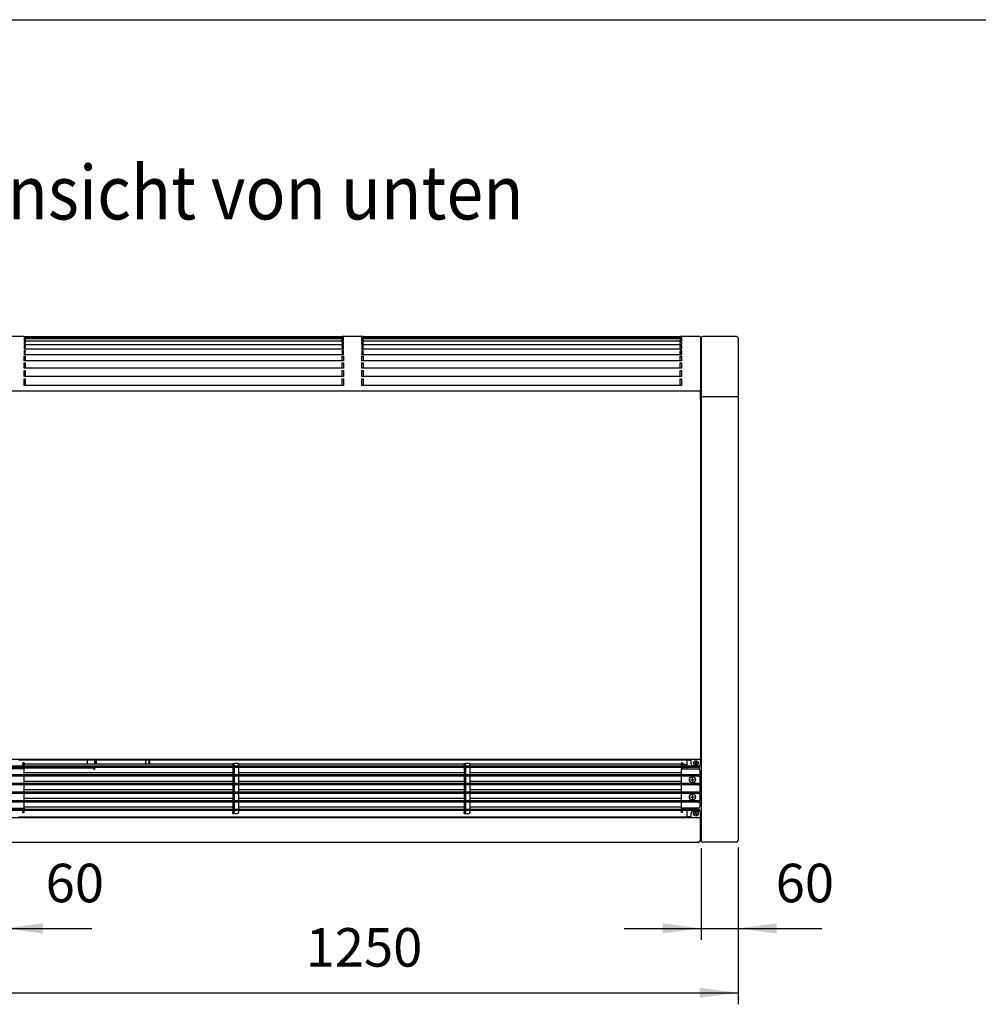
# Model space of a CAD drawing. Units: millimetres. Extents: x -19432 to -14488, y -2961 to 4492.
# Drawn here: x -18402 to -16848, y 2744 to 4341 of the extents above; entities that cross this region are included whole.
import ezdxf

# ---------------------------------------------------------------- set-up
doc = ezdxf.new("R2010")
doc.units = ezdxf.units.MM
doc.layers.add('1', color=7, linetype='Continuous')
doc.styles.add('CONVERTER_18', font='txt.shx', dxfattribs={"width": 0.9})
doc.dimstyles.new('ME10_DIM_22', dxfattribs={"dimtxt": 62.5, "dimasz": 62.5, "dimexe": 18.75, "dimexo": 12.5, "dimgap": 22.5, "dimtad": 1, "dimdec": 1, "dimdsep": 46, "dimtxsty": 'CONVERTER_18', "dimsah": 1, "dimcen": 0.09, "dimclrd": 1, "dimclre": 1, "dimclrt": 2, "dimadec": 0, "dimazin": 0, "dimtfac": 1, "dimtdec": 4, "dimtix": 1, "dimtmove": 0, "dimatfit": 3, "dimfxl": 1, "dimtolj": 1, "dimtzin": 0, "dimarcsym": 0})
doc.dimstyles.new('ME10_DIM_23', dxfattribs={"dimtxt": 62.5, "dimasz": 62.5, "dimexe": 18.75, "dimexo": 12.5, "dimgap": 22.5, "dimtad": 1, "dimdec": 1, "dimdsep": 46, "dimtxsty": 'CONVERTER_18', "dimsah": 1, "dimcen": 0.09, "dimclrd": 1, "dimclre": 1, "dimclrt": 2, "dimadec": 0, "dimazin": 0, "dimtfac": 1, "dimtdec": 4, "dimtix": 1, "dimtmove": 0, "dimatfit": 3, "dimfxl": 1, "dimtolj": 1, "dimtzin": 0, "dimarcsym": 0})
doc.dimstyles.new('ME10_DIM_52', dxfattribs={"dimtxt": 62.5, "dimasz": 62.5, "dimexe": 18.75, "dimexo": 12.5, "dimgap": 22.5, "dimtad": 1, "dimdec": 1, "dimdsep": 46, "dimtxsty": 'CONVERTER_18', "dimsah": 1, "dimcen": 0.09, "dimclrd": 1, "dimclre": 1, "dimclrt": 2, "dimadec": 0, "dimazin": 0, "dimtfac": 1, "dimtdec": 4, "dimtix": 1, "dimtmove": 0, "dimatfit": 3, "dimfxl": 1, "dimtolj": 1, "dimtzin": 0, "dimarcsym": 0})

# ---------------------------------------------------------------- blocks, each defined once
blk = doc.blocks.new('_tb_frame_A4HV', base_point=(-1985.348, -583.83))
at = {"layer": '1', "color": 7, "linetype": 'Continuous'}
blk.add_line((-2663.88, -292.83), (-2478.88, -292.83), dxfattribs=at)
blk = doc.blocks.new('*D16')
at = {"layer": '1', "color": 1, "linetype": 'Continuous'}
for p, q in [((-17297.1, 2997.1), (-17297.1, 2848.3)), ((-17237.1, 2998.3), (-17237.1, 2848.3)), ((-17422.1, 2867), (-17297.1, 2867)), ((-17297.1, 2867), (-17237.1, 2867)), ((-17237.1, 2867), (-17101.3, 2867))]:
    blk.add_line(p, q, dxfattribs=at)
at = {"layer": '1', "color": 1}
for points in [[(-17359.6, 2858.8), (-17359.6, 2875.2), (-17297.1, 2867)], [(-17174.6, 2875.2), (-17174.6, 2858.8), (-17237.1, 2867)]]:
    blk.add_solid(points, dxfattribs=at)
at = {"layer": '1', "color": 2, "insert": (-17176.2, 2889.8), "char_height": 62.5, "attachment_point": 7, "rotation": 0.0001, "line_spacing_factor": 0.454545, "style": 'CONVERTER_18'}
blk.add_mtext('60', dxfattribs=at)
blk = doc.blocks.new('*D17')
at = {"layer": '1', "color": 1, "linetype": 'Continuous'}
for p, q in [((-18487.1, 2998.3), (-18487.1, 2743.8)), ((-17237.1, 2998.3), (-17237.1, 2743.8)), ((-18487.1, 2762.6), (-17237.1, 2762.6))]:
    blk.add_line(p, q, dxfattribs=at)
at = {"layer": '1', "color": 1}
for points in [[(-18424.6, 2770.8), (-18424.6, 2754.3), (-18487.1, 2762.6)], [(-17299.6, 2754.3), (-17299.6, 2770.8), (-17237.1, 2762.6)]]:
    blk.add_solid(points, dxfattribs=at)
at = {"layer": '1', "color": 2, "insert": (-17938.5, 2785.4), "char_height": 62.5, "attachment_point": 7, "rotation": 0.0001, "line_spacing_factor": 0.454545, "style": 'CONVERTER_18'}
blk.add_mtext('1250', dxfattribs=at)
blk = doc.blocks.new('*D46')
at = {"layer": '1', "color": 1, "linetype": 'Continuous'}
for p, q in [((-18487.1, 2998.2), (-18487.1, 2848.3)), ((-18427.1, 2998.2), (-18427.1, 2848.3)), ((-18612.1, 2867), (-18487.1, 2867)), ((-18487.1, 2867), (-18427.1, 2867)), ((-18427.1, 2867), (-18285.1, 2867))]:
    blk.add_line(p, q, dxfattribs=at)
at = {"layer": '1', "color": 1}
for points in [[(-18549.6, 2858.8), (-18549.6, 2875.2), (-18487.1, 2867)], [(-18364.6, 2875.2), (-18364.6, 2858.8), (-18427.1, 2867)]]:
    blk.add_solid(points, dxfattribs=at)
at = {"layer": '1', "color": 2, "insert": (-18360.1, 2889.8), "char_height": 62.5, "attachment_point": 7, "rotation": 0.0001, "line_spacing_factor": 0.454545, "style": 'CONVERTER_18'}
blk.add_mtext('60', dxfattribs=at)

msp = doc.modelspace()

# ---------------------------------------------------------------- linework, layer by layer
at = {"color": 3, "linetype": 'Continuous'}
for p, q in [((-18395.1, 3827), (-18425.1, 3827)), ((-18395.1, 3827), (-18393.1, 3827)), ((-18393.1, 3827), (-18393.1, 3826.8)), ((-18393.1, 3827), (-17879.1, 3827)), ((-17847.1, 3827), (-17877.1, 3827)), ((-17845.1, 3827), (-17331.1, 3827)), ((-17299.1, 3826.99), (-17329.1, 3826.99)), ((-17239.82, 3827), (-17294.1, 3827)), ((-17237.1, 3824.26), (-17237.1, 3728.99)), ((-17237.1, 3728.99), (-17237.1, 3010.75)), ((-18421.65, 3007), (-18384.1, 3007)), ((-18384.1, 3007), (-18318.1, 3007)), ((-18318.1, 3007), (-17300.95, 3007)), ((-17300.95, 3007), (-17302.55, 3007)), ((-17297.1, 3009.6), (-17296.98, 3008.85)), ((-17296.98, 3008.85), (-17296.9, 3008.61)), ((-17296.9, 3008.61), (-17296.66, 3008.16)), ((-17296.66, 3008.16), (-17296.33, 3007.76)), ((-17296.33, 3007.76), (-17295.94, 3007.44)), ((-17295.94, 3007.44), (-17295.49, 3007.2)), ((-17295.49, 3007.2), (-17295.25, 3007.11)), ((-17295.25, 3007.11), (-17294.5, 3007)), ((-17240.85, 3007), (-17294.5, 3007)), ((-17240.85, 3007), (-17239.7, 3007)), ((-17237.1, 3009.6), (-17237.1, 3010.75))]:
    msp.add_line(p, q, dxfattribs=at)
at = {"color": 6, "linetype": 'Continuous'}
for p, q in [((-18395.1, 3827), (-18395.1, 3826.3)), ((-18395.1, 3826.3), (-17877.1, 3826.3)), ((-18395.1, 3825.82), (-18393.1, 3825.81)), ((-18395.1, 3825.82), (-18395.1, 3825.33)), ((-18395.1, 3825.31), (-18395.1, 3823.92)), ((-18395.1, 3824.82), (-18393.1, 3824.82)), ((-18395.1, 3822.96), (-18395.1, 3821.99)), ((-18395.1, 3822.96), (-18393.1, 3822.96)), ((-18395.1, 3821.97), (-18393.1, 3821.97)), ((-18395.1, 3821.96), (-18395.1, 3819.88)), ((-18395.1, 3818.45), (-18393.1, 3818.45)), ((-18395.1, 3818.45), (-18395.1, 3817)), ((-18395.1, 3817.47), (-18393.1, 3817.47)), ((-18393.1, 3826.8), (-18393.1, 3826.3)), ((-18393.1, 3825.81), (-18393.1, 3824.36)), ((-18393.1, 3823.92), (-18393.1, 3824.36)), ((-18393.1, 3822.95), (-18393.1, 3821.35)), ((-18393.1, 3819.88), (-18393.1, 3821.35)), ((-18393.1, 3818.43), (-18393.1, 3816.69)), ((-17877.1, 3827), (-17879.1, 3827)), ((-17879.1, 3826.8), (-17879.1, 3827)), ((-17879.1, 3826.3), (-17879.1, 3826.8)), ((-17879.1, 3824.36), (-17879.1, 3825.82)), ((-17877.1, 3825.82), (-17879.1, 3825.82)), ((-17877.1, 3824.82), (-17879.1, 3824.82)), ((-17879.1, 3824.36), (-17879.1, 3823.92)), ((-17879.1, 3822.96), (-17877.1, 3822.96)), ((-17879.1, 3821.35), (-17879.1, 3822.95)), ((-17879.1, 3821.97), (-17877.1, 3821.97)), ((-17879.1, 3821.35), (-17879.1, 3819.88)), ((-17877.1, 3818.45), (-17879.1, 3818.45)), ((-17879.1, 3816.69), (-17879.1, 3818.43)), ((-17877.1, 3817.47), (-17879.1, 3817.47)), ((-17877.1, 3826.3), (-17877.1, 3827)), ((-17877.1, 3825.33), (-17877.1, 3825.82)), ((-17877.1, 3823.92), (-17877.1, 3825.31)), ((-17877.1, 3821.99), (-17877.1, 3822.96)), ((-17877.1, 3819.88), (-17877.1, 3821.96)), ((-17877.1, 3817), (-17877.1, 3818.45)), ((-17845.1, 3827), (-17847.1, 3827)), ((-17847.1, 3827), (-17847.1, 3826.3)), ((-17847.1, 3824.6), (-17847.1, 3826.08)), ((-17845.1, 3825.81), (-17847.1, 3825.82)), ((-17847.1, 3825.82), (-17847.1, 3825.33)), ((-17847.1, 3825.31), (-17847.1, 3823.92)), ((-17845.1, 3824.82), (-17847.1, 3824.82)), ((-17847.1, 3823.92), (-17847.1, 3824.6)), ((-17847.1, 3820.15), (-17847.1, 3823.76)), ((-17847.1, 3822.96), (-17845.1, 3822.96)), ((-17847.1, 3822.96), (-17847.1, 3821.99)), ((-17847.1, 3821.97), (-17845.1, 3821.97)), ((-17847.1, 3821.96), (-17847.1, 3819.88)), ((-17847.1, 3819.88), (-17847.1, 3820.15)), ((-17847.1, 3814.9), (-17847.1, 3818.58)), ((-17847.1, 3818.45), (-17847.1, 3817)), ((-17845.1, 3818.45), (-17847.1, 3818.45)), ((-17845.1, 3817.47), (-17847.1, 3817.47)), ((-17845.1, 3826.62), (-17845.1, 3827)), ((-17845.1, 3826.3), (-17845.1, 3826.62)), ((-17845.1, 3824.36), (-17845.1, 3825.81)), ((-17845.1, 3823.92), (-17845.1, 3824.36)), ((-17845.1, 3821.35), (-17845.1, 3822.95)), ((-17845.1, 3819.88), (-17845.1, 3821.35)), ((-17845.1, 3816.69), (-17845.1, 3818.43)), ((-17331.1, 3827), (-17331.1, 3826.8)), ((-17329.1, 3826.99), (-17331.1, 3827)), ((-17331.1, 3826.8), (-17331.1, 3826.3)), ((-17329.1, 3825.82), (-17331.1, 3825.81)), ((-17331.1, 3825.81), (-17331.1, 3824.36)), ((-17329.1, 3824.82), (-17331.1, 3824.82)), ((-17331.1, 3823.92), (-17331.1, 3824.36)), ((-17329.1, 3822.96), (-17331.1, 3822.96)), ((-17331.1, 3822.95), (-17331.1, 3821.35)), ((-17329.1, 3821.97), (-17331.1, 3821.97)), ((-17331.1, 3819.88), (-17331.1, 3821.35)), ((-17329.1, 3818.45), (-17331.1, 3818.45)), ((-17331.1, 3818.43), (-17331.1, 3816.69)), ((-17329.1, 3817.47), (-17331.1, 3817.47)), ((-17329.1, 3826.99), (-17329.1, 3826.3)), ((-17329.1, 3825.82), (-17329.1, 3825.33)), ((-17329.1, 3825.31), (-17329.1, 3823.92)), ((-17329.1, 3822.96), (-17329.1, 3821.99)), ((-17329.1, 3821.96), (-17329.1, 3819.88)), ((-17329.1, 3818.45), (-17329.1, 3817)), ((-18395.1, 3816.96), (-18395.1, 3814.2)), ((-18395.1, 3812.31), (-18395.1, 3810.38)), ((-18395.1, 3812.31), (-18393.1, 3812.31)), ((-18395.1, 3811.34), (-18393.1, 3811.34)), ((-18395.1, 3810.33), (-18395.1, 3806.9)), ((-18395.1, 3804.55), (-18393.1, 3804.55)), ((-18395.1, 3804.55), (-18395.1, 3802.17)), ((-18395.1, 3803.61), (-18393.1, 3803.61)), ((-18395.1, 3802.1), (-18395.1, 3798.03)), ((-18393.1, 3814.2), (-18393.1, 3816.69)), ((-18393.1, 3812.28), (-18393.1, 3810.41)), ((-18393.1, 3806.9), (-18393.1, 3810.41)), ((-18393.1, 3804.52), (-18393.1, 3802.53)), ((-18393.1, 3798.03), (-18393.1, 3802.53)), ((-17879.1, 3816.69), (-17879.1, 3814.2)), ((-17879.1, 3812.31), (-17877.1, 3812.31)), ((-17879.1, 3810.41), (-17879.1, 3812.28)), ((-17879.1, 3811.34), (-17877.1, 3811.34)), ((-17879.1, 3810.41), (-17879.1, 3806.9)), ((-17877.1, 3804.55), (-17879.1, 3804.55)), ((-17879.1, 3802.53), (-17879.1, 3804.52)), ((-17877.1, 3803.61), (-17879.1, 3803.61)), ((-17879.1, 3802.53), (-17879.1, 3798.03)), ((-17877.1, 3814.2), (-17877.1, 3816.96)), ((-17877.1, 3810.38), (-17877.1, 3812.31)), ((-17877.1, 3806.9), (-17877.1, 3810.33)), ((-17877.1, 3802.17), (-17877.1, 3804.55)), ((-17877.1, 3798.03), (-17877.1, 3802.1)), ((-17847.1, 3816.96), (-17847.1, 3814.2)), ((-17847.1, 3814.2), (-17847.1, 3814.9)), ((-17847.1, 3812.31), (-17847.1, 3810.38)), ((-17847.1, 3812.31), (-17845.1, 3812.31)), ((-17847.1, 3811.34), (-17845.1, 3811.34)), ((-17847.1, 3810.33), (-17847.1, 3806.9)), ((-17847.1, 3806.9), (-17847.1, 3808.04)), ((-17845.1, 3804.55), (-17847.1, 3804.55)), ((-17847.1, 3804.55), (-17847.1, 3802.17)), ((-17845.1, 3803.61), (-17847.1, 3803.61)), ((-17847.1, 3802.1), (-17847.1, 3798.03)), ((-17845.1, 3814.2), (-17845.1, 3816.69)), ((-17845.1, 3810.41), (-17845.1, 3812.28)), ((-17845.1, 3806.9), (-17845.1, 3810.41)), ((-17845.1, 3802.53), (-17845.1, 3804.52)), ((-17845.1, 3798.03), (-17845.1, 3802.53)), ((-17331.1, 3814.2), (-17331.1, 3816.69)), ((-17329.1, 3812.31), (-17331.1, 3812.31)), ((-17331.1, 3812.28), (-17331.1, 3810.41)), ((-17329.1, 3811.34), (-17331.1, 3811.34)), ((-17331.1, 3806.9), (-17331.1, 3810.41)), ((-17329.1, 3804.55), (-17331.1, 3804.55)), ((-17331.1, 3804.52), (-17331.1, 3802.53)), ((-17329.1, 3803.61), (-17331.1, 3803.61)), ((-17331.1, 3798.03), (-17331.1, 3802.53)), ((-17329.1, 3816.96), (-17329.1, 3814.2)), ((-17329.1, 3812.31), (-17329.1, 3810.38)), ((-17329.1, 3810.33), (-17329.1, 3806.9)), ((-17329.1, 3804.55), (-17329.1, 3802.17)), ((-17329.1, 3802.1), (-17329.1, 3798.03)), ((-18393.1, 3800.95), (-18395.1, 3800.95)), ((-18395.1, 3800.01), (-18393.1, 3800.01)), ((-18395.1, 3795.24), (-18393.1, 3795.24)), ((-18395.1, 3792.4), (-18395.1, 3795.24)), ((-18393.1, 3794.32), (-18395.1, 3794.32)), ((-18395.1, 3787.62), (-18395.1, 3792.32)), ((-18393.1, 3795.2), (-18393.1, 3793.09)), ((-18393.1, 3793.09), (-18393.1, 3787.62)), ((-17877.1, 3800.95), (-17879.1, 3800.95)), ((-17879.1, 3800.01), (-17877.1, 3800.01)), ((-17879.1, 3795.24), (-17877.1, 3795.24)), ((-17879.1, 3793.09), (-17879.1, 3795.2)), ((-17877.1, 3794.32), (-17879.1, 3794.32)), ((-17879.1, 3787.62), (-17879.1, 3793.09)), ((-17877.1, 3795.24), (-17877.1, 3792.4)), ((-17877.1, 3792.32), (-17877.1, 3787.62)), ((-17845.1, 3800.95), (-17847.1, 3800.95)), ((-17847.1, 3800.01), (-17845.1, 3800.01)), ((-17847.1, 3798.03), (-17847.1, 3799.59)), ((-17847.1, 3795.24), (-17845.1, 3795.24)), ((-17847.1, 3792.4), (-17847.1, 3795.24)), ((-17845.1, 3794.32), (-17847.1, 3794.32)), ((-17847.1, 3787.62), (-17847.1, 3792.32)), ((-17847.1, 3787.62), (-17847.1, 3789.6)), ((-17845.1, 3795.2), (-17845.1, 3793.09)), ((-17845.1, 3793.09), (-17845.1, 3787.62)), ((-17329.1, 3800.95), (-17331.1, 3800.95)), ((-17331.1, 3800.01), (-17329.1, 3800.01)), ((-17331.1, 3795.24), (-17329.1, 3795.24)), ((-17331.1, 3793.09), (-17331.1, 3795.2)), ((-17329.1, 3794.32), (-17331.1, 3794.32)), ((-17331.1, 3787.62), (-17331.1, 3793.09)), ((-17329.1, 3795.24), (-17329.1, 3792.4)), ((-17329.1, 3792.32), (-17329.1, 3787.62)), ((-18395.1, 3784.4), (-18393.1, 3784.4)), ((-18395.1, 3781.12), (-18395.1, 3784.4)), ((-18393.1, 3783.51), (-18395.1, 3783.51)), ((-18395.1, 3775.73), (-18395.1, 3781.03)), ((-18395.1, 3768.39), (-18395.1, 3772.09)), ((-18395.1, 3772.09), (-18393.1, 3772.09)), ((-18393.1, 3771.24), (-18395.1, 3771.24)), ((-18393.1, 3784.35), (-18393.1, 3782.15)), ((-18393.1, 3782.15), (-18393.1, 3775.73)), ((-18393.1, 3772.04), (-18393.1, 3769.74)), ((-18393.1, 3769.74), (-18393.1, 3762.41)), ((-17879.1, 3784.4), (-17877.1, 3784.4)), ((-17879.1, 3782.15), (-17879.1, 3784.35)), ((-17877.1, 3783.51), (-17879.1, 3783.51)), ((-17879.1, 3775.73), (-17879.1, 3782.15)), ((-17879.1, 3772.09), (-17877.1, 3772.09)), ((-17879.1, 3769.74), (-17879.1, 3772.04)), ((-17877.1, 3771.24), (-17879.1, 3771.24)), ((-17879.1, 3762.41), (-17879.1, 3769.74)), ((-17877.1, 3784.4), (-17877.1, 3781.12)), ((-17877.1, 3781.03), (-17877.1, 3775.73)), ((-17877.1, 3772.09), (-17877.1, 3768.39)), ((-17847.1, 3784.4), (-17845.1, 3784.4)), ((-17847.1, 3781.12), (-17847.1, 3784.4)), ((-17845.1, 3783.51), (-17847.1, 3783.51)), ((-17847.1, 3775.73), (-17847.1, 3781.03)), ((-17847.1, 3775.73), (-17847.1, 3778.11)), ((-17847.1, 3768.39), (-17847.1, 3772.09)), ((-17847.1, 3772.09), (-17845.1, 3772.09)), ((-17845.1, 3771.24), (-17847.1, 3771.24)), ((-17845.1, 3784.35), (-17845.1, 3782.15)), ((-17845.1, 3782.15), (-17845.1, 3775.73)), ((-17845.1, 3772.04), (-17845.1, 3769.74)), ((-17845.1, 3769.74), (-17845.1, 3762.41)), ((-17331.1, 3784.4), (-17329.1, 3784.4)), ((-17331.1, 3782.15), (-17331.1, 3784.35)), ((-17329.1, 3783.51), (-17331.1, 3783.51)), ((-17331.1, 3775.73), (-17331.1, 3782.15)), ((-17331.1, 3772.09), (-17329.1, 3772.09)), ((-17331.1, 3769.74), (-17331.1, 3772.04)), ((-17329.1, 3771.24), (-17331.1, 3771.24)), ((-17331.1, 3762.41), (-17331.1, 3769.74)), ((-17329.1, 3784.4), (-17329.1, 3781.12)), ((-17329.1, 3781.03), (-17329.1, 3775.73)), ((-17329.1, 3772.09), (-17329.1, 3768.39)), ((-18395.1, 3768.29), (-18395.1, 3768.39)), ((-18395.1, 3762.41), (-18395.1, 3768.29)), ((-18395.1, 3758.37), (-18393.1, 3758.37)), ((-18395.1, 3754.27), (-18395.1, 3758.37)), ((-18393.1, 3757.56), (-18395.1, 3757.56)), ((-18395.1, 3754.16), (-18395.1, 3754.27)), ((-18395.1, 3747.72), (-18395.1, 3754.16)), ((-18393.1, 3758.31), (-18393.1, 3755.94)), ((-18393.1, 3755.94), (-18393.1, 3747.72)), ((-17879.1, 3758.37), (-17877.1, 3758.37)), ((-17879.1, 3755.94), (-17879.1, 3758.31)), ((-17877.1, 3757.56), (-17879.1, 3757.56)), ((-17879.1, 3747.72), (-17879.1, 3755.94)), ((-17877.1, 3768.39), (-17877.1, 3768.29)), ((-17877.1, 3768.29), (-17877.1, 3762.41)), ((-17877.1, 3758.37), (-17877.1, 3754.27)), ((-17877.1, 3754.27), (-17877.1, 3754.16)), ((-17877.1, 3754.16), (-17877.1, 3747.72)), ((-17847.1, 3768.29), (-17847.1, 3768.39)), ((-17847.1, 3762.41), (-17847.1, 3768.29)), ((-17847.1, 3762.41), (-17847.1, 3765.19)), ((-17847.1, 3754.27), (-17847.1, 3758.37)), ((-17847.1, 3758.37), (-17845.1, 3758.37)), ((-17845.1, 3757.56), (-17847.1, 3757.56)), ((-17847.1, 3754.16), (-17847.1, 3754.27)), ((-17847.1, 3747.72), (-17847.1, 3754.16)), ((-17845.1, 3758.31), (-17845.1, 3755.94)), ((-17845.1, 3755.94), (-17845.1, 3747.72)), ((-17331.1, 3758.37), (-17329.1, 3758.37)), ((-17331.1, 3755.94), (-17331.1, 3758.31)), ((-17329.1, 3757.56), (-17331.1, 3757.56)), ((-17331.1, 3747.72), (-17331.1, 3755.94)), ((-17329.1, 3768.39), (-17329.1, 3768.29)), ((-17329.1, 3768.29), (-17329.1, 3762.41)), ((-17329.1, 3758.37), (-17329.1, 3754.27)), ((-17329.1, 3754.27), (-17329.1, 3754.16)), ((-17329.1, 3754.16), (-17329.1, 3747.72)), ((-17320.1, 3140), (-18404.1, 3140)), ((-18056.54, 3133.52), (-18395.1, 3133.52)), ((-18292.1, 3133.52), (-18292.1, 3140)), ((-18281.1, 3140), (-18281.1, 3133.52)), ((-18280, 3140), (-18280, 3133.52)), ((-18277.5, 3133.52), (-18277.5, 3140)), ((-18197.35, 3134.53), (-18197.35, 3140)), ((-18197.15, 3133.65), (-18197.35, 3134.53)), ((-18197.11, 3133.53), (-18197.15, 3133.65)), ((-18192.54, 3133.65), (-18192.58, 3133.52)), ((-18192.35, 3134.53), (-18192.35, 3140)), ((-18192.1, 3134.71), (-18192.1, 3140)), ((-18192.1, 3134.71), (-18192.1, 3134.37)), ((-18192.1, 3134.37), (-18190.85, 3134.37)), ((-18192.1, 3134.37), (-18192.1, 3133.52)), ((-18190.85, 3134.71), (-18190.85, 3140)), ((-18190.85, 3134.71), (-18190.85, 3134.37)), ((-18190.85, 3133.52), (-18190.85, 3134.37)), ((-17681.21, 3133.52), (-18047.4, 3133.52)), ((-17329.1, 3133.52), (-17672.07, 3133.52)), ((-17327.1, 3133), (-17329.1, 3133)), ((-17323.6, 3132.75), (-17327.1, 3132.75)), ((-17323.6, 3130.29), (-17323.6, 3132.75)), ((-17320.1, 3132.19), (-17323.6, 3132.19)), ((-17320.35, 3130), (-17320.35, 3132.19)), ((-17313.1, 3140), (-17320.1, 3140)), ((-17317.25, 3140), (-17320.1, 3140)), ((-17320.1, 3140), (-17320.1, 3130)), ((-17317.25, 3140), (-17313.1, 3140)), ((-17313.1, 3133.75), (-17313.1, 3140)), ((-17310.6, 3131.25), (-17300.6, 3131.25)), ((-17307.66, 3134.95), (-17307.66, 3135.55)), ((-17307.66, 3135.55), (-17307.07, 3135.55)), ((-17307.07, 3134.95), (-17307.66, 3134.95)), ((-17307.07, 3135.55), (-17306.73, 3135.59)), ((-17306.73, 3134.91), (-17307.07, 3134.95)), ((-17306.73, 3135.59), (-17306.62, 3135.63)), ((-17306.62, 3134.87), (-17306.73, 3134.91)), ((-17306.56, 3135.66), (-17306.42, 3135.74)), ((-17306.42, 3134.76), (-17306.56, 3134.84)), ((-17306.42, 3135.74), (-17306.29, 3135.84)), ((-17306.29, 3134.66), (-17306.42, 3134.76)), ((-17306.24, 3135.89), (-17306.11, 3136.05)), ((-17306.11, 3134.45), (-17306.24, 3134.61)), ((-17306.09, 3136.07), (-17305.98, 3136.27)), ((-17305.98, 3134.23), (-17306.09, 3134.43)), ((-17305.98, 3136.27), (-17305.94, 3136.39)), ((-17305.94, 3134.11), (-17305.98, 3134.23)), ((-17305.93, 3136.42), (-17305.89, 3136.73)), ((-17305.89, 3133.77), (-17305.93, 3134.08)), ((-17305.89, 3137.32), (-17305.3, 3137.32)), ((-17305.89, 3136.73), (-17305.89, 3137.32)), ((-17305.89, 3133.18), (-17305.89, 3133.77)), ((-17305.3, 3133.18), (-17305.89, 3133.18)), ((-17305.3, 3137.32), (-17305.3, 3136.73)), ((-17305.3, 3136.73), (-17305.26, 3136.42)), ((-17305.26, 3134.08), (-17305.3, 3133.77)), ((-17305.3, 3133.77), (-17305.3, 3133.18)), ((-17305.25, 3136.39), (-17305.21, 3136.27)), ((-17305.21, 3134.23), (-17305.25, 3134.11)), ((-17305.21, 3136.27), (-17305.1, 3136.07)), ((-17305.1, 3134.43), (-17305.21, 3134.23)), ((-17305.09, 3136.05), (-17304.95, 3135.89)), ((-17304.95, 3134.61), (-17305.09, 3134.45)), ((-17304.91, 3135.84), (-17304.77, 3135.74)), ((-17304.77, 3134.76), (-17304.91, 3134.66)), ((-17304.77, 3135.74), (-17304.64, 3135.66)), ((-17304.64, 3134.84), (-17304.77, 3134.76)), ((-17304.57, 3135.63), (-17304.46, 3135.59)), ((-17304.46, 3134.91), (-17304.57, 3134.87)), ((-17304.46, 3135.59), (-17304.12, 3135.55)), ((-17304.12, 3134.95), (-17304.46, 3134.91)), ((-17304.12, 3135.55), (-17303.53, 3135.55)), ((-17303.53, 3134.95), (-17304.12, 3134.95)), ((-17303.53, 3135.55), (-17303.53, 3134.95)), ((-17298.1, 3133.75), (-17298.1, 3141)), ((-17301.6, 3130), (-18422.6, 3130)), ((-17301.6, 3128), (-18422.6, 3128)), ((-17301.6, 3116), (-18422.6, 3116)), ((-18397.1, 3126.94), (-18403.85, 3126.94)), ((-18292.1, 3126.94), (-18395.1, 3126.94)), ((-18056.54, 3119.52), (-18395.1, 3119.52)), ((-18292.1, 3126.94), (-18292.1, 3128)), ((-18282.1, 3126.94), (-18292.1, 3126.94)), ((-18290.1, 3127.4), (-18290.1, 3128)), ((-18280.1, 3127.4), (-18290.1, 3127.4)), ((-18282.1, 3126.94), (-18282.1, 3125.21)), ((-18282.1, 3125.21), (-18280.1, 3125.21)), ((-18280.1, 3128), (-18280.1, 3127.67)), ((-18280.1, 3127.67), (-18280.1, 3127)), ((-18280.1, 3127), (-18280.1, 3126.83)), ((-18280.1, 3125.21), (-18280.1, 3126.83)), ((-17681.21, 3119.52), (-18046.99, 3119.52)), ((-17329.1, 3119.52), (-17671.66, 3119.52)), ((-17327.1, 3130.29), (-17323.6, 3130.29)), ((-17323.6, 3130), (-17323.6, 3130.29)), ((-17320.35, 3128), (-17320.35, 3127.67)), ((-17320.35, 3127.67), (-17320.35, 3127)), ((-17320.35, 3127), (-17320.35, 3126.83)), ((-17320.35, 3126.83), (-17320.35, 3126)), ((-17320.1, 3128), (-17320.1, 3126)), ((-17301.6, 3130), (-17299.1, 3130)), ((-17301.6, 3128), (-17299.1, 3128)), ((-17301.6, 3116), (-17299.1, 3116)), ((-17299.1, 3128), (-17299.1, 3130)), ((-17301.6, 3114), (-18422.6, 3114)), ((-17301.6, 3102), (-18422.6, 3102)), ((-17301.6, 3100), (-18422.6, 3100)), ((-18056.54, 3105.52), (-18395.1, 3105.52)), ((-17681.21, 3105.52), (-18046.99, 3105.52)), ((-17329.1, 3105.52), (-17671.66, 3105.52)), ((-17313.85, 3108), (-17313.85, 3108.5)), ((-17313.85, 3108), (-17313.85, 3107.5)), ((-17311.6, 3107.5), (-17313.84, 3107.5)), ((-17311.1, 3110.75), (-17311.6, 3110.75)), ((-17311.6, 3110.74), (-17311.6, 3108.5)), ((-17311.1, 3105.25), (-17311.6, 3105.25)), ((-17311.1, 3110.75), (-17310.6, 3110.75)), ((-17311.1, 3105.25), (-17310.6, 3105.25)), ((-17310.6, 3108.5), (-17308.36, 3108.5)), ((-17310.6, 3105.26), (-17310.6, 3107.5)), ((-17308.35, 3108), (-17308.35, 3108.5)), ((-17308.35, 3108), (-17308.35, 3107.5)), ((-17301.6, 3114), (-17299.1, 3114)), ((-17301.6, 3102), (-17299.1, 3102)), ((-17301.6, 3100), (-17299.1, 3100)), ((-17301.6, 3088), (-18422.6, 3088)), ((-17301.6, 3086), (-18422.6, 3086)), ((-18056.54, 3091.52), (-18395.1, 3091.52)), ((-17681.21, 3091.52), (-18046.99, 3091.52)), ((-17329.1, 3091.52), (-17671.66, 3091.52)), ((-17311.1, 3082.75), (-17311.6, 3082.75)), ((-17311.6, 3082.74), (-17311.6, 3080.5)), ((-17311.1, 3082.75), (-17310.6, 3082.75)), ((-17301.6, 3088), (-17299.1, 3088)), ((-17301.6, 3086), (-17299.1, 3086)), ((-17301.6, 3074), (-18422.6, 3074)), ((-17301.6, 3072), (-18422.6, 3072)), ((-18395.1, 3078.49), (-18056.54, 3078.49)), ((-18056.54, 3077.52), (-18395.1, 3077.52)), ((-18046.99, 3078.49), (-17681.21, 3078.49)), ((-17681.21, 3077.52), (-18046.99, 3077.52)), ((-17671.66, 3078.49), (-17329.1, 3078.49)), ((-17329.1, 3077.52), (-17671.66, 3077.52)), ((-17313.85, 3080), (-17313.85, 3080.5)), ((-17313.85, 3080), (-17313.85, 3079.5)), ((-17311.6, 3079.5), (-17313.84, 3079.5)), ((-17311.1, 3077.25), (-17311.6, 3077.25)), ((-17311.1, 3077.25), (-17310.6, 3077.25)), ((-17310.6, 3080.5), (-17308.36, 3080.5)), ((-17310.6, 3077.26), (-17310.6, 3079.5)), ((-17308.35, 3080), (-17308.35, 3080.5)), ((-17308.35, 3080), (-17308.35, 3079.5)), ((-17301.6, 3074), (-17299.1, 3074)), ((-17301.6, 3072), (-17299.1, 3072)), ((-17301.6, 3060), (-18422.6, 3060)), ((-17301.6, 3058), (-18422.6, 3058)), ((-18400.6, 3060.29), (-18400.6, 3062)), ((-18397.1, 3060.29), (-18400.6, 3060.29)), ((-18400.6, 3060.29), (-18400.6, 3060)), ((-18056.54, 3063.52), (-18395.1, 3063.52)), ((-17681.21, 3063.52), (-18046.99, 3063.52)), ((-17329.1, 3063.52), (-17671.66, 3063.52)), ((-17327.1, 3060.29), (-17323.6, 3060.29)), ((-17323.6, 3060.29), (-17323.6, 3062)), ((-17323.6, 3060), (-17323.6, 3060.29)), ((-17320.47, 3055.12), (-17320.47, 3051.24)), ((-17320.1, 3055.12), (-17320.47, 3055.12)), ((-17320.47, 3053.91), (-17320.1, 3053.91)), ((-17320.47, 3051.24), (-17320.1, 3051.24)), ((-17320.1, 3062), (-17320.1, 3060)), ((-17320.1, 3058), (-17320.1, 3048)), ((-17313.1, 3048.6), (-17313.1, 3054.25)), ((-17300.6, 3056.75), (-17310.6, 3056.75)), ((-17307.66, 3052.45), (-17307.66, 3053.05)), ((-17307.07, 3052.45), (-17307.66, 3052.45)), ((-17306.73, 3052.41), (-17307.07, 3052.45)), ((-17306.62, 3052.37), (-17306.73, 3052.41)), ((-17306.42, 3052.26), (-17306.56, 3052.34)), ((-17306.29, 3052.16), (-17306.42, 3052.26)), ((-17306.09, 3053.57), (-17305.98, 3053.77)), ((-17305.98, 3053.77), (-17305.94, 3053.89)), ((-17305.93, 3053.92), (-17305.89, 3054.23)), ((-17305.89, 3054.82), (-17305.3, 3054.82)), ((-17305.89, 3054.23), (-17305.89, 3054.82)), ((-17305.3, 3050.68), (-17305.89, 3050.68)), ((-17305.26, 3051.58), (-17305.3, 3051.27)), ((-17305.3, 3051.27), (-17305.3, 3050.68)), ((-17305.21, 3051.73), (-17305.25, 3051.61)), ((-17305.1, 3051.93), (-17305.21, 3051.73)), ((-17304.91, 3053.34), (-17304.77, 3053.24)), ((-17304.77, 3053.24), (-17304.64, 3053.16)), ((-17304.57, 3053.13), (-17304.46, 3053.09)), ((-17304.46, 3053.09), (-17304.12, 3053.05)), ((-17304.12, 3053.05), (-17303.53, 3053.05)), ((-17303.53, 3053.05), (-17303.53, 3052.45)), ((-17301.6, 3060), (-17299.1, 3060)), ((-17301.6, 3058), (-17299.1, 3058)), ((-17299.1, 3058), (-17299.1, 3060)), ((-17298.1, 3047), (-17298.1, 3054.25)), ((-18404.1, 3048), (-17320.1, 3048)), ((-17317.25, 3048), (-17320.1, 3048)), ((-17313.1, 3048), (-17317.25, 3048)), ((-17313.1, 3047), (-17313.1, 3048.6))]:
    msp.add_line(p, q, dxfattribs=at)
at = {"color": 1, "linetype": 'Continuous'}
for p, q in [((-18395.1, 3823.92), (-17877.1, 3823.92)), ((-18395.1, 3819.88), (-17877.1, 3819.88)), ((-17847.1, 3826.3), (-17329.1, 3826.3)), ((-17847.1, 3823.92), (-17329.1, 3823.92)), ((-17847.1, 3819.88), (-17329.1, 3819.88)), ((-18395.1, 3814.2), (-17877.1, 3814.2)), ((-18395.1, 3806.9), (-17877.1, 3806.9)), ((-17847.1, 3814.2), (-17329.1, 3814.2)), ((-17847.1, 3806.9), (-17329.1, 3806.9)), ((-18395.1, 3798.03), (-17877.1, 3798.03)), ((-17877.1, 3787.62), (-18395.1, 3787.62)), ((-17847.1, 3798.03), (-17329.1, 3798.03)), ((-17329.1, 3787.62), (-17847.1, 3787.62)), ((-17877.1, 3775.73), (-18395.1, 3775.73)), ((-17329.1, 3775.73), (-17847.1, 3775.73)), ((-17877.1, 3762.41), (-18395.1, 3762.41)), ((-17329.1, 3762.41), (-17847.1, 3762.41)), ((-17877.1, 3747.72), (-18395.1, 3747.72)), ((-17329.1, 3747.72), (-17847.1, 3747.72)), ((-18395.1, 3135.79), (-18397.1, 3135.79)), ((-18397.1, 3135.7), (-18397.1, 3133)), ((-18397.1, 3133), (-18395.1, 3133)), ((-18397.1, 3130.5), (-18397.1, 3133)), ((-18395.1, 3135.7), (-18395.1, 3133)), ((-18395.1, 3130.5), (-18395.1, 3133)), ((-18056.54, 3132), (-18056.54, 3134.5)), ((-18056.54, 3134.5), (-18054.54, 3134.5)), ((-18056.54, 3132), (-18056.54, 3130)), ((-18054.54, 3132), (-18054.54, 3134.5)), ((-18054.07, 3134.5), (-18054.54, 3134.5)), ((-18054.54, 3132), (-18054.54, 3130)), ((-18048.76, 3134.5), (-18054.07, 3134.5)), ((-18046.99, 3130), (-18046.99, 3132)), ((-17681.21, 3132), (-17681.21, 3134.5)), ((-17681.21, 3134.5), (-17679.21, 3134.5)), ((-17681.21, 3132), (-17681.21, 3130)), ((-17679.21, 3132), (-17679.21, 3134.5)), ((-17678.74, 3134.5), (-17679.21, 3134.5)), ((-17679.21, 3132), (-17679.21, 3130)), ((-17673.43, 3134.5), (-17678.74, 3134.5)), ((-17671.66, 3130), (-17671.66, 3132)), ((-17327.1, 3135.79), (-17329.1, 3135.79)), ((-17329.1, 3135.7), (-17329.1, 3133)), ((-17329.1, 3130.5), (-17329.1, 3133)), ((-17327.1, 3135.7), (-17327.1, 3133)), ((-17327.1, 3130.5), (-17327.1, 3133)), ((-18398.7, 3126), (-18422.6, 3126)), ((-18395.1, 3126), (-18398.7, 3126)), ((-18397.1, 3130.5), (-18397.1, 3130)), ((-18397.1, 3128), (-18397.1, 3126)), ((-18395.1, 3130.5), (-18395.1, 3130)), ((-18395.1, 3128), (-18395.1, 3126)), ((-18395.1, 3116), (-18395.1, 3126)), ((-18056.54, 3128), (-18056.54, 3116)), ((-18054.54, 3128), (-18054.54, 3116)), ((-18046.99, 3116), (-18046.99, 3128)), ((-17681.21, 3128), (-17681.21, 3116)), ((-17679.21, 3128), (-17679.21, 3116)), ((-17671.66, 3116), (-17671.66, 3128)), ((-17329.1, 3130.5), (-17329.1, 3130)), ((-17329.1, 3128), (-17329.1, 3126)), ((-17329.1, 3126), (-17325.5, 3126)), ((-17329.1, 3116), (-17329.1, 3126)), ((-17327.1, 3130.5), (-17327.1, 3130)), ((-17327.1, 3128), (-17327.1, 3126)), ((-17325.5, 3126), (-17301.6, 3126)), ((-17299.1, 3123.5), (-17299.1, 3116)), ((-17299.1, 3114), (-17299.1, 3116)), ((-18395.1, 3102), (-18395.1, 3114)), ((-18395.1, 3088), (-18395.1, 3100)), ((-18056.54, 3114), (-18056.54, 3102)), ((-18056.54, 3100), (-18056.54, 3088)), ((-18054.54, 3114), (-18054.54, 3102)), ((-18054.54, 3100), (-18054.54, 3088)), ((-18046.99, 3102), (-18046.99, 3114)), ((-18046.99, 3088), (-18046.99, 3100)), ((-17681.21, 3114), (-17681.21, 3102)), ((-17681.21, 3100), (-17681.21, 3088)), ((-17679.21, 3114), (-17679.21, 3102)), ((-17679.21, 3100), (-17679.21, 3088)), ((-17671.66, 3102), (-17671.66, 3114)), ((-17671.66, 3088), (-17671.66, 3100)), ((-17329.1, 3102), (-17329.1, 3114)), ((-17329.1, 3088), (-17329.1, 3100)), ((-17299.1, 3114), (-17299.1, 3102)), ((-17299.1, 3100), (-17299.1, 3102)), ((-17299.1, 3100), (-17299.1, 3088)), ((-18395.1, 3074), (-18395.1, 3086)), ((-18056.54, 3086), (-18056.54, 3074)), ((-18054.54, 3086), (-18054.54, 3074)), ((-18046.99, 3074), (-18046.99, 3086)), ((-17681.21, 3086), (-17681.21, 3074)), ((-17679.21, 3086), (-17679.21, 3074)), ((-17671.66, 3074), (-17671.66, 3086)), ((-17329.1, 3074), (-17329.1, 3086)), ((-17299.1, 3086), (-17299.1, 3088)), ((-17299.1, 3086), (-17299.1, 3074)), ((-18395.1, 3062), (-18395.1, 3072)), ((-18056.54, 3072), (-18056.54, 3060)), ((-18054.54, 3072), (-18054.54, 3060)), ((-18046.99, 3060), (-18046.99, 3072)), ((-17681.21, 3072), (-17681.21, 3060)), ((-17679.21, 3072), (-17679.21, 3060)), ((-17671.66, 3060), (-17671.66, 3072)), ((-17329.1, 3062), (-17329.1, 3072)), ((-17299.1, 3072), (-17299.1, 3074)), ((-17299.1, 3072), (-17299.1, 3064.5)), ((-18422.6, 3062), (-18398.7, 3062)), ((-18398.7, 3062), (-18395.1, 3062)), ((-18397.1, 3062), (-18397.1, 3060)), ((-18397.1, 3058), (-18397.1, 3057.5)), ((-18397.1, 3055), (-18397.1, 3057.5)), ((-18397.1, 3055), (-18395.1, 3055)), ((-18395.1, 3062), (-18395.1, 3060)), ((-18395.1, 3058), (-18395.1, 3057.5)), ((-18395.1, 3055), (-18395.1, 3057.5)), ((-18056.54, 3058), (-18056.54, 3056)), ((-18056.54, 3053.5), (-18056.54, 3056)), ((-18056.54, 3053.5), (-18054.54, 3053.5)), ((-18054.54, 3058), (-18054.54, 3056)), ((-18054.54, 3053.5), (-18054.54, 3056)), ((-18054.54, 3053.5), (-18054.07, 3053.5)), ((-18054.07, 3053.5), (-18048.76, 3053.5)), ((-18046.99, 3056), (-18046.99, 3058)), ((-17681.21, 3058), (-17681.21, 3056)), ((-17681.21, 3053.5), (-17681.21, 3056)), ((-17681.21, 3053.5), (-17679.21, 3053.5)), ((-17679.21, 3058), (-17679.21, 3056)), ((-17679.21, 3053.5), (-17679.21, 3056)), ((-17679.21, 3053.5), (-17678.74, 3053.5)), ((-17678.74, 3053.5), (-17673.43, 3053.5)), ((-17671.66, 3056), (-17671.66, 3058)), ((-17325.5, 3062), (-17329.1, 3062)), ((-17329.1, 3062), (-17329.1, 3060)), ((-17329.1, 3058), (-17329.1, 3057.5)), ((-17329.1, 3055), (-17329.1, 3057.5)), ((-17327.1, 3055), (-17329.1, 3055)), ((-17327.1, 3062), (-17327.1, 3060)), ((-17327.1, 3058), (-17327.1, 3057.5)), ((-17327.1, 3055), (-17327.1, 3057.5)), ((-17301.6, 3062), (-17325.5, 3062))]:
    msp.add_line(p, q, dxfattribs=at)
at = {"color": 2, "linetype": 'Continuous'}
for p, q in [((-17298.1, 3827), (-17298.1, 3738.43)), ((-17297.1, 3823.82), (-17297.1, 3727.01)), ((-17298.1, 3738.43), (-18426.1, 3738.43)), ((-17298.1, 3738.26), (-17298.1, 3738.43)), ((-17298.1, 3725.31), (-17298.1, 3738.26)), ((-17298.1, 3725.31), (-17298.1, 3141)), ((-17296.98, 3727.63), (-17297.1, 3727.01)), ((-17297.1, 3726.6), (-17297.1, 3009.6)), ((-17296.9, 3727.83), (-17296.98, 3727.63)), ((-17296.66, 3728.19), (-17296.9, 3727.83)), ((-17296.33, 3728.51), (-17296.66, 3728.19)), ((-17295.94, 3728.75), (-17296.33, 3728.51)), ((-17295.49, 3728.92), (-17295.94, 3728.75)), ((-17295.25, 3728.97), (-17295.49, 3728.92)), ((-17294.5, 3728.99), (-17295.25, 3728.97)), ((-17237.1, 3728.99), (-17294.5, 3728.99)), ((-17298.1, 3141), (-18426.1, 3141)), ((-18422.1, 3047), (-17298.1, 3047)), ((-17298.1, 3009.85), (-17298.1, 3047))]:
    msp.add_line(p, q, dxfattribs=at)
at = {"color": 6, "linetype": 'Continuous'}
for centre, radius in [((-17305.6, 3135.25), 3.75), ((-17311.1, 3108), 5), ((-17311.1, 3080), 5), ((-17305.6, 3052.75), 3.75)]:
    msp.add_circle(centre, radius, dxfattribs=at)
for centre, start, end in [((-17310.6, 3133.75), 180, 270), ((-17300.6, 3133.75), 270, 0), ((-17310.6, 3054.25), 90, 180), ((-17300.6, 3054.25), 0, 90)]:
    msp.add_arc(centre, 2.5, start, end, dxfattribs=at)
at = {"color": 1, "linetype": 'Continuous'}
for centre, start, end in [((-17301.6, 3123.5), 0, 90), ((-17301.6, 3064.5), 270, 0)]:
    msp.add_arc(centre, 2.5, start, end, dxfattribs=at)
at = {"color": 3, "linetype": 'Continuous'}
for centre, radius in [((-17300.95, 3009.85), 2.85), ((-17239.7, 3009.6), 2.6)]:
    msp.add_arc(centre, radius, 270, 0, dxfattribs=at)
at = {"color": 6, "linetype": 'Continuous'}
msp.add_spline([(-18192.54, 3133.7), (-18192.39, 3134.11), (-18192.35, 3134.53)], degree=3, dxfattribs=at)
at = {"color": 1, "linetype": 'Continuous'}
for points in [[(-18046.99, 3132), (-18047.05, 3132.65), (-18047.23, 3133.25), (-18047.51, 3133.77), (-18047.88, 3134.17), (-18048.3, 3134.41), (-18048.76, 3134.5)], [(-17671.66, 3132), (-17671.72, 3132.65), (-17671.9, 3133.25), (-17672.18, 3133.77), (-17672.55, 3134.17), (-17672.97, 3134.41), (-17673.43, 3134.5)], [(-18048.76, 3053.5), (-18048.3, 3053.59), (-18047.88, 3053.83), (-18047.51, 3054.23), (-18047.23, 3054.75), (-18047.05, 3055.35), (-18046.99, 3056)], [(-17673.43, 3053.5), (-17672.97, 3053.59), (-17672.55, 3053.83), (-17672.18, 3054.23), (-17671.9, 3054.75), (-17671.72, 3055.35), (-17671.66, 3056)]]:
    msp.add_spline(points, degree=3, dxfattribs=at)
at = {"layer": '1', "color": 3, "linetype": 'Continuous'}
for centre, radius, start, end in [((-17294.14, 3824.04), 2.96, 89.13995, 184.27231), ((-17239.72, 3824.38), 2.62, 357.35314, 92.28748)]:
    msp.add_arc(centre, radius, start, end, dxfattribs=at)

# ---------------------------------------------------------------- block references
at = {"xscale": 25, "yscale": 25, "zscale": 25}
msp.add_blockref('_tb_frame_A4HV', (-2243.92, -2933.97), dxfattribs=at)

# ---------------------------------------------------------------- texts
at = {"layer": '1', "color": 3, "style": 'CONVERTER_18', "width": 0.9}
msp.add_text('Ansicht von unten', height=87.5, dxfattribs=at).set_placement((-18487.29, 4017.05))

# ---------------------------------------------------------------- dimensions: what is measured, and where the dimension line sits
at = {"layer": '1'}
for base, p1, p2, dimstyle, picture, middle in [((-18487.1, 2867), (-18427.1, 3010.75), (-18487.1, 3010.75), 'ME10_DIM_52', '*D46', (-18322.6, 2913.86)), ((-18487.1, 2762.58), (-17237.1, 3010.75), (-18487.1, 3010.75), 'ME10_DIM_23', '*D17', (-17862.1, 2809.44)), ((-17297.1, 2867), (-17237.1, 3010.75), (-17297.1, 3009.6), 'ME10_DIM_22', '*D16', (-17138.74, 2913.86))]:
    dim = msp.add_linear_dim(base=base, p1=p1, p2=p2, dimstyle=dimstyle, dxfattribs=at)
    dim.commit()
    dim.dimension.update_dxf_attribs({"geometry": picture, "text_midpoint": middle, "text_rotation": 0.00014})

doc.saveas('drawing.dxf')
